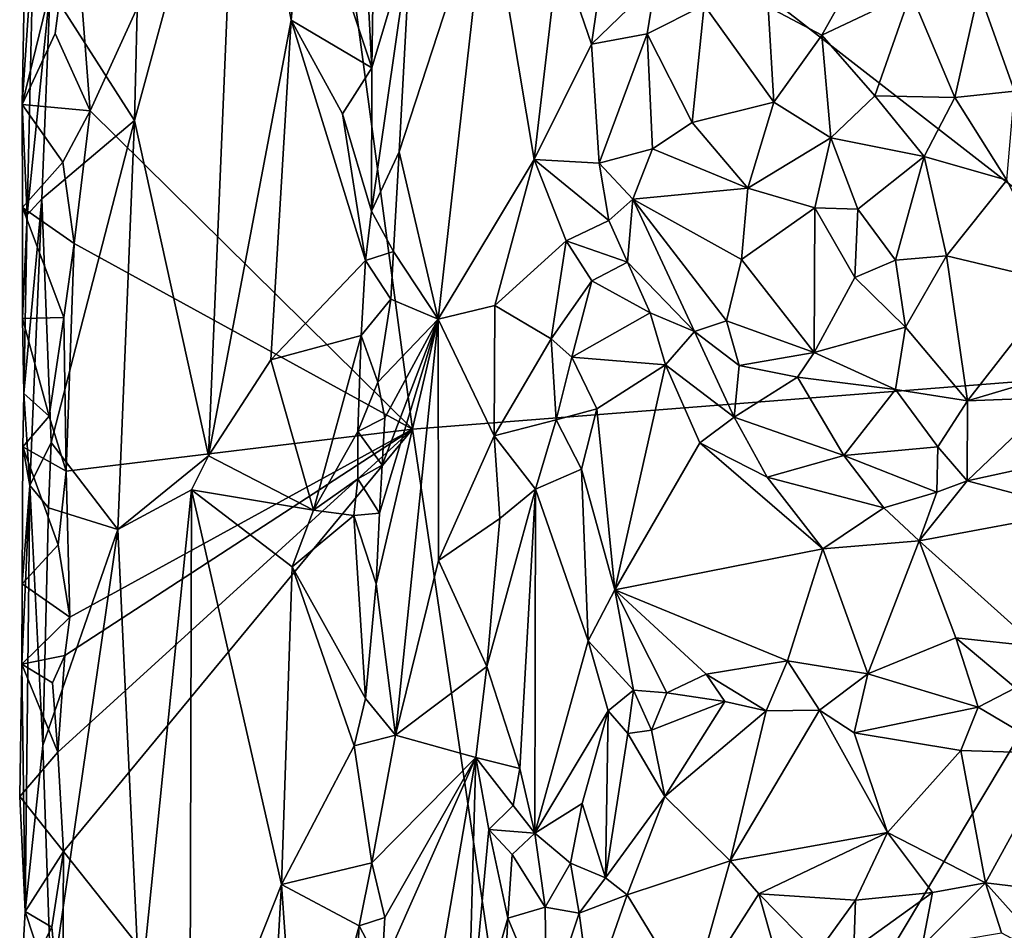
# Model space of a CAD drawing. Units: metres. Extents: x 26.8 to 27.8, y -11.9 to 12.7.
# Drawn here: x 26.8 to 27.4, y -3 to -2.5 of the extents above; entities that cross this region are included whole.
import ezdxf

# ---------------------------------------------------------------- set-up
doc = ezdxf.new("R2010")
doc.units = ezdxf.units.M

msp = doc.modelspace()

# ---------------------------------------------------------------- linework, layer by layer
at = {"layer": '1'}
for points in [[(27.50859, -2.64917, -1.51173), (27.06865, -1.65347, -1.47689), (27.65018, -1.32186, -1.52263)], [(26.99305, -2.24841, -1.47278), (27.06865, -1.65347, -1.47689), (27.50859, -2.64917, -1.51173)], [(26.86483, -2.38979, -1.46588), (26.99305, -2.24841, -1.47278), (26.87393, -2.50952, -1.46565)], [(26.87393, -2.50952, -1.46565), (26.99305, -2.24841, -1.47278), (27.05164, -2.68494, -1.47753)], [(27.05164, -2.68494, -1.47753), (26.99305, -2.24841, -1.47278), (27.50859, -2.64917, -1.51173)], [(26.89838, -2.51483, -1.3714), (26.93922, -2.69976, -1.34626), (26.95579, -2.30358, -1.33243)], [(26.90245, -2.34844, -1.36904), (26.89838, -2.51483, -1.3714), (26.95579, -2.30358, -1.33243)], [(26.95579, -2.30358, -1.33243), (26.93922, -2.69976, -1.34626), (26.98478, -2.45935, -1.30212)], [(26.95579, -2.30358, -1.33243), (26.98478, -2.45935, -1.30212), (26.99251, -2.37505, -1.29316)], [(27.02329, -2.3749, -1.24701), (27.02926, -2.4858, -1.23936), (27.03165, -2.33162, -1.23976)], [(27.03165, -2.33162, -1.23976), (27.02926, -2.4858, -1.23936), (27.05079, -2.41374, -1.23442)], [(26.90245, -2.34844, -1.36904), (26.85197, -2.44198, -1.38611), (26.89838, -2.51483, -1.3714)], [(26.83651, -2.50599, -1.41463), (26.83901, -2.36606, -1.40631), (26.86483, -2.38979, -1.46588)], [(26.83901, -2.36606, -1.40631), (26.83651, -2.50599, -1.41463), (26.84273, -2.41286, -1.3949)], [(26.99251, -2.37505, -1.29316), (26.98478, -2.45935, -1.30212), (27.02926, -2.4858, -1.23936)], [(26.99251, -2.37505, -1.29316), (27.02926, -2.4858, -1.23936), (27.02329, -2.3749, -1.24701)], [(27.05079, -2.41374, -1.23442), (27.04433, -2.532, -1.23517), (27.09294, -2.38282, -1.23697)], [(27.04433, -2.532, -1.23517), (27.06575, -2.62431, -1.23624), (27.09294, -2.38282, -1.23697)], [(27.06575, -2.62431, -1.23624), (27.11881, -2.53626, -1.23036), (27.09294, -2.38282, -1.23697)], [(27.09294, -2.38282, -1.23697), (27.11881, -2.53626, -1.23036), (27.13242, -2.42008, -1.22006)], [(26.85471, -2.46671, -1.46499), (26.83651, -2.50599, -1.41463), (26.86483, -2.38979, -1.46588)], [(26.85471, -2.46671, -1.46499), (26.86483, -2.38979, -1.46588), (26.87393, -2.50952, -1.46565)], [(26.83651, -2.50599, -1.41463), (26.83929, -2.56679, -1.40222), (26.84273, -2.41286, -1.3949)], [(26.84273, -2.41286, -1.3949), (26.83929, -2.56679, -1.40222), (26.85197, -2.44198, -1.38611)], [(27.02899, -2.56486, -1.24044), (27.04433, -2.532, -1.23517), (27.05079, -2.41374, -1.23442)], [(27.02926, -2.4858, -1.23936), (27.02899, -2.56486, -1.24044), (27.05079, -2.41374, -1.23442)], [(27.13242, -2.42008, -1.22006), (27.11881, -2.53626, -1.23036), (27.15046, -2.47276, -1.20927)], [(27.13242, -2.42008, -1.22006), (27.15046, -2.47276, -1.20927), (27.15676, -2.42846, -1.20744)], [(27.15676, -2.42846, -1.20744), (27.15046, -2.47276, -1.20927), (27.18571, -2.43853, -1.17468)], [(27.29996, -2.42721, -1.12619), (27.2477, -2.4521, -1.13802), (27.27739, -2.46766, -1.12684)], [(27.29996, -2.42721, -1.12619), (27.27739, -2.46766, -1.12684), (27.32654, -2.44441, -1.12058)], [(26.83929, -2.56679, -1.40222), (26.84733, -2.55801, -1.38983), (26.85197, -2.44198, -1.38611)], [(26.85197, -2.44198, -1.38611), (26.84733, -2.55801, -1.38983), (26.89838, -2.51483, -1.3714)], [(27.15046, -2.47276, -1.20927), (27.18107, -2.46698, -1.17634), (27.18571, -2.43853, -1.17468)], [(27.18571, -2.43853, -1.17468), (27.18107, -2.46698, -1.17634), (27.21248, -2.45114, -1.15569)], [(27.27739, -2.46766, -1.12684), (27.3066, -2.50125, -1.12042), (27.32654, -2.44441, -1.12058)], [(27.32654, -2.44441, -1.12058), (27.3066, -2.50125, -1.12042), (27.35067, -2.50214, -1.11986)], [(27.32654, -2.44441, -1.12058), (27.35067, -2.50214, -1.11986), (27.36398, -2.44327, -1.12271)], [(27.36398, -2.44327, -1.12271), (27.35067, -2.50214, -1.11986), (27.38362, -2.49867, -1.12579)], [(27.36398, -2.44327, -1.12271), (27.38362, -2.49867, -1.12579), (27.39937, -2.45203, -1.1294)], [(27.18107, -2.46698, -1.17634), (27.20592, -2.51591, -1.16237), (27.21248, -2.45114, -1.15569)], [(27.21248, -2.45114, -1.15569), (27.20592, -2.51591, -1.16237), (27.25093, -2.5047, -1.13617)], [(27.2477, -2.4521, -1.13802), (27.21248, -2.45114, -1.15569), (27.25093, -2.5047, -1.13617)], [(27.2477, -2.4521, -1.13802), (27.25093, -2.5047, -1.13617), (27.27739, -2.46766, -1.12684)], [(26.93922, -2.69976, -1.34626), (26.97362, -2.64686, -1.31493), (26.98478, -2.45935, -1.30212)], [(26.98478, -2.45935, -1.30212), (26.97362, -2.64686, -1.31493), (27.02585, -2.59202, -1.24403)], [(26.98478, -2.45935, -1.30212), (27.01311, -2.51117, -1.262), (27.02926, -2.4858, -1.23936)], [(26.98478, -2.45935, -1.30212), (27.02585, -2.59202, -1.24403), (27.01311, -2.51117, -1.262)], [(26.83651, -2.50599, -1.41463), (26.85471, -2.46671, -1.46499), (26.87393, -2.50952, -1.46565)], [(27.15046, -2.47276, -1.20927), (27.15469, -2.53831, -1.21153), (27.18107, -2.46698, -1.17634)], [(27.18107, -2.46698, -1.17634), (27.15469, -2.53831, -1.21153), (27.18402, -2.53034, -1.18229)], [(27.18107, -2.46698, -1.17634), (27.18402, -2.53034, -1.18229), (27.20592, -2.51591, -1.16237)], [(27.27739, -2.46766, -1.12684), (27.25093, -2.5047, -1.13617), (27.28234, -2.52435, -1.12967)], [(27.27739, -2.46766, -1.12684), (27.28234, -2.52435, -1.12967), (27.3066, -2.50125, -1.12042)], [(27.11881, -2.53626, -1.23036), (27.15469, -2.53831, -1.21153), (27.15046, -2.47276, -1.20927)], [(27.02926, -2.4858, -1.23936), (27.01311, -2.51117, -1.262), (27.02899, -2.56486, -1.24044)], [(27.3066, -2.50125, -1.12042), (27.28234, -2.52435, -1.12967), (27.33381, -2.53471, -1.12753)], [(27.3066, -2.50125, -1.12042), (27.33381, -2.53471, -1.12753), (27.35067, -2.50214, -1.11986)], [(27.33381, -2.53471, -1.12753), (27.37945, -2.54768, -1.1372), (27.35067, -2.50214, -1.11986)], [(27.38362, -2.49867, -1.12579), (27.35067, -2.50214, -1.11986), (27.37945, -2.54768, -1.1372)], [(26.83651, -2.50599, -1.41463), (26.8366, -2.5628, -1.4184), (26.83929, -2.56679, -1.40222)], [(26.8366, -2.5628, -1.4184), (26.83651, -2.50599, -1.41463), (26.85886, -2.53776, -1.46657)], [(26.85886, -2.53776, -1.46657), (26.83651, -2.50599, -1.41463), (26.87393, -2.50952, -1.46565)], [(27.25093, -2.5047, -1.13617), (27.20592, -2.51591, -1.16237), (27.23653, -2.55213, -1.15597)], [(27.25093, -2.5047, -1.13617), (27.23653, -2.55213, -1.15597), (27.28234, -2.52435, -1.12967)], [(26.86518, -2.58266, -1.46525), (26.85886, -2.53776, -1.46657), (26.87393, -2.50952, -1.46565)], [(26.86518, -2.58266, -1.46525), (26.87393, -2.50952, -1.46565), (27.05164, -2.68494, -1.47753)], [(27.01311, -2.51117, -1.262), (27.02585, -2.59202, -1.24403), (27.02899, -2.56486, -1.24044)], [(26.84733, -2.55801, -1.38983), (26.85245, -2.69244, -1.38622), (26.89838, -2.51483, -1.3714)], [(26.89838, -2.51483, -1.3714), (26.85245, -2.69244, -1.38622), (26.88912, -2.74034, -1.37334)], [(26.89838, -2.51483, -1.3714), (26.88912, -2.74034, -1.37334), (26.93922, -2.69976, -1.34626)], [(27.18402, -2.53034, -1.18229), (27.23653, -2.55213, -1.15597), (27.20592, -2.51591, -1.16237)], [(27.23653, -2.55213, -1.15597), (27.27359, -2.56293, -1.1456), (27.28234, -2.52435, -1.12967)], [(27.27359, -2.56293, -1.1456), (27.29714, -2.56376, -1.14135), (27.28234, -2.52435, -1.12967)], [(27.28234, -2.52435, -1.12967), (27.29714, -2.56376, -1.14135), (27.33381, -2.53471, -1.12753)], [(27.02899, -2.56486, -1.24044), (27.04129, -2.58698, -1.2363), (27.04433, -2.532, -1.23517)], [(27.04129, -2.58698, -1.2363), (27.06575, -2.62431, -1.23624), (27.04433, -2.532, -1.23517)], [(27.15469, -2.53831, -1.21153), (27.17316, -2.55825, -1.20039), (27.18402, -2.53034, -1.18229)], [(27.18402, -2.53034, -1.18229), (27.17316, -2.55825, -1.20039), (27.23653, -2.55213, -1.15597)], [(27.29714, -2.56376, -1.14135), (27.31804, -2.59185, -1.14964), (27.33381, -2.53471, -1.12753)], [(27.33381, -2.53471, -1.12753), (27.31804, -2.59185, -1.14964), (27.34613, -2.58941, -1.14808)], [(27.33381, -2.53471, -1.12753), (27.34613, -2.58941, -1.14808), (27.37945, -2.54768, -1.1372)], [(26.8366, -2.5628, -1.4184), (26.85886, -2.53776, -1.46657), (26.86518, -2.58266, -1.46525)], [(27.11881, -2.53626, -1.23036), (27.06575, -2.62431, -1.23624), (27.09711, -2.61682, -1.23604)], [(27.11881, -2.53626, -1.23036), (27.09711, -2.61682, -1.23604), (27.1364, -2.58119, -1.21986)], [(27.11881, -2.53626, -1.23036), (27.1364, -2.58119, -1.21986), (27.15985, -2.56988, -1.21056)], [(27.11881, -2.53626, -1.23036), (27.15985, -2.56988, -1.21056), (27.15469, -2.53831, -1.21153)], [(27.15469, -2.53831, -1.21153), (27.15985, -2.56988, -1.21056), (27.17316, -2.55825, -1.20039)], [(27.37945, -2.54768, -1.1372), (27.34613, -2.58941, -1.14808), (27.40835, -2.60435, -1.16824)], [(27.23653, -2.55213, -1.15597), (27.17316, -2.55825, -1.20039), (27.23315, -2.59151, -1.17926)], [(27.23653, -2.55213, -1.15597), (27.23315, -2.59151, -1.17926), (27.27359, -2.56293, -1.1456)], [(26.83929, -2.56679, -1.40222), (26.83729, -2.66544, -1.40758), (26.84733, -2.55801, -1.38983)], [(26.83729, -2.66544, -1.40758), (26.8406, -2.71612, -1.39786), (26.84733, -2.55801, -1.38983)], [(26.84733, -2.55801, -1.38983), (26.8406, -2.71612, -1.39786), (26.85245, -2.69244, -1.38622)], [(27.15985, -2.56988, -1.21056), (27.17022, -2.59288, -1.21234), (27.17316, -2.55825, -1.20039)], [(27.17316, -2.55825, -1.20039), (27.17022, -2.59288, -1.21234), (27.20708, -2.63121, -1.2175)], [(27.17316, -2.55825, -1.20039), (27.20708, -2.63121, -1.2175), (27.22485, -2.62523, -1.20472)], [(27.17316, -2.55825, -1.20039), (27.22485, -2.62523, -1.20472), (27.23315, -2.59151, -1.17926)], [(26.8366, -2.5628, -1.4184), (26.83659, -2.62398, -1.42316), (26.83929, -2.56679, -1.40222)], [(26.83659, -2.62398, -1.42316), (26.8366, -2.5628, -1.4184), (26.85941, -2.62336, -1.46529)], [(26.83659, -2.62398, -1.42316), (26.83729, -2.66544, -1.40758), (26.83929, -2.56679, -1.40222)], [(26.85941, -2.62336, -1.46529), (26.8366, -2.5628, -1.4184), (26.86518, -2.58266, -1.46525)], [(27.02899, -2.56486, -1.24044), (27.02585, -2.59202, -1.24403), (27.04129, -2.58698, -1.2363)], [(27.27359, -2.56293, -1.1456), (27.23315, -2.59151, -1.17926), (27.27322, -2.64273, -1.19325)], [(27.27359, -2.56293, -1.1456), (27.27322, -2.64273, -1.19325), (27.29548, -2.60138, -1.16453)], [(27.27359, -2.56293, -1.1456), (27.29548, -2.60138, -1.16453), (27.29714, -2.56376, -1.14135)], [(27.29714, -2.56376, -1.14135), (27.29548, -2.60138, -1.16453), (27.31804, -2.59185, -1.14964)], [(27.15985, -2.56988, -1.21056), (27.1364, -2.58119, -1.21986), (27.17022, -2.59288, -1.21234)], [(26.86071, -2.70813, -1.46526), (26.85941, -2.62336, -1.46529), (26.86518, -2.58266, -1.46525)], [(26.86071, -2.70813, -1.46526), (26.86518, -2.58266, -1.46525), (27.05164, -2.68494, -1.47753)], [(27.1364, -2.58119, -1.21986), (27.09711, -2.61682, -1.23604), (27.12805, -2.63517, -1.21712)], [(27.1364, -2.58119, -1.21986), (27.12805, -2.63517, -1.21712), (27.15062, -2.60314, -1.21558)], [(27.1364, -2.58119, -1.21986), (27.15062, -2.60314, -1.21558), (27.17022, -2.59288, -1.21234)], [(27.02585, -2.59202, -1.24403), (27.03978, -2.61331, -1.23693), (27.04129, -2.58698, -1.2363)], [(27.04129, -2.58698, -1.2363), (27.03978, -2.61331, -1.23693), (27.06575, -2.62431, -1.23624)], [(27.31804, -2.59185, -1.14964), (27.32352, -2.62879, -1.17773), (27.34613, -2.58941, -1.14808)], [(27.32352, -2.62879, -1.17773), (27.35774, -2.66949, -1.19863), (27.34613, -2.58941, -1.14808)], [(27.34613, -2.58941, -1.14808), (27.35774, -2.66949, -1.19863), (27.40835, -2.60435, -1.16824)], [(26.97362, -2.64686, -1.31493), (27.0234, -2.63332, -1.24638), (27.02585, -2.59202, -1.24403)], [(27.02585, -2.59202, -1.24403), (27.0234, -2.63332, -1.24638), (27.03978, -2.61331, -1.23693)], [(27.17022, -2.59288, -1.21234), (27.15062, -2.60314, -1.21558), (27.18273, -2.6208, -1.21843)], [(27.17022, -2.59288, -1.21234), (27.18273, -2.6208, -1.21843), (27.20708, -2.63121, -1.2175)], [(27.23315, -2.59151, -1.17926), (27.22485, -2.62523, -1.20472), (27.27322, -2.64273, -1.19325)], [(27.31804, -2.59185, -1.14964), (27.29548, -2.60138, -1.16453), (27.32352, -2.62879, -1.17773)], [(27.12805, -2.63517, -1.21712), (27.13945, -2.6454, -1.21337), (27.15062, -2.60314, -1.21558)], [(27.15062, -2.60314, -1.21558), (27.13945, -2.6454, -1.21337), (27.18273, -2.6208, -1.21843)], [(27.29548, -2.60138, -1.16453), (27.27322, -2.64273, -1.19325), (27.32352, -2.62879, -1.17773)], [(27.40835, -2.60435, -1.16824), (27.35774, -2.66949, -1.19863), (27.41395, -2.65258, -1.20378)], [(27.0234, -2.63332, -1.24638), (27.03264, -2.65916, -1.23904), (27.03978, -2.61331, -1.23693)], [(27.03978, -2.61331, -1.23693), (27.03264, -2.65916, -1.23904), (27.06575, -2.62431, -1.23624)], [(27.06575, -2.62431, -1.23624), (27.09668, -2.68875, -1.23463), (27.09711, -2.61682, -1.23604)], [(27.09711, -2.61682, -1.23604), (27.09668, -2.68875, -1.23463), (27.12805, -2.63517, -1.21712)], [(27.13945, -2.6454, -1.21337), (27.19126, -2.64953, -1.21884), (27.18273, -2.6208, -1.21843)], [(27.18273, -2.6208, -1.21843), (27.19126, -2.64953, -1.21884), (27.20708, -2.63121, -1.2175)], [(26.85143, -2.6779, -1.4637), (26.83659, -2.62398, -1.42316), (26.85941, -2.62336, -1.46529)], [(26.85143, -2.6779, -1.4637), (26.83729, -2.66544, -1.40758), (26.83659, -2.62398, -1.42316)], [(26.85143, -2.6779, -1.4637), (26.85941, -2.62336, -1.46529), (26.86071, -2.70813, -1.46526)], [(27.03355, -2.73127, -1.23892), (27.03165, -2.77029, -1.23955), (27.06575, -2.62431, -1.23624)], [(27.03165, -2.77029, -1.23955), (27.04227, -2.85385, -1.23777), (27.06575, -2.62431, -1.23624)], [(27.03264, -2.65916, -1.23904), (27.03637, -2.67877, -1.23817), (27.06575, -2.62431, -1.23624)], [(27.03503, -2.70493, -1.23851), (27.03355, -2.73127, -1.23892), (27.06575, -2.62431, -1.23624)], [(27.03637, -2.67877, -1.23817), (27.03503, -2.70493, -1.23851), (27.06575, -2.62431, -1.23624)], [(27.06575, -2.62431, -1.23624), (27.04227, -2.85385, -1.23777), (27.06599, -2.75743, -1.23724)], [(27.06575, -2.62431, -1.23624), (27.06599, -2.75743, -1.23724), (27.09668, -2.68875, -1.23463)], [(27.22485, -2.62523, -1.20472), (27.20708, -2.63121, -1.2175), (27.23178, -2.64995, -1.20997)], [(27.22485, -2.62523, -1.20472), (27.23178, -2.64995, -1.20997), (27.27322, -2.64273, -1.19325)], [(27.19126, -2.64953, -1.21884), (27.22905, -2.67842, -1.21126), (27.20708, -2.63121, -1.2175)], [(27.22905, -2.67842, -1.21126), (27.23178, -2.64995, -1.20997), (27.20708, -2.63121, -1.2175)], [(27.27322, -2.64273, -1.19325), (27.31794, -2.66316, -1.19348), (27.32352, -2.62879, -1.17773)], [(27.32352, -2.62879, -1.17773), (27.31794, -2.66316, -1.19348), (27.35774, -2.66949, -1.19863)], [(26.97362, -2.64686, -1.31493), (26.99714, -2.72977, -1.28671), (27.0234, -2.63332, -1.24638)], [(26.99714, -2.72977, -1.28671), (27.02154, -2.68624, -1.2475), (27.0234, -2.63332, -1.24638)], [(27.0234, -2.63332, -1.24638), (27.02154, -2.68624, -1.2475), (27.03264, -2.65916, -1.23904)], [(27.09668, -2.68875, -1.23463), (27.1309, -2.6799, -1.21119), (27.12805, -2.63517, -1.21712)], [(27.1309, -2.6799, -1.21119), (27.13945, -2.6454, -1.21337), (27.12805, -2.63517, -1.21712)], [(27.23178, -2.64995, -1.20997), (27.26388, -2.65633, -1.20081), (27.27322, -2.64273, -1.19325)], [(27.26388, -2.65633, -1.20081), (27.31794, -2.66316, -1.19348), (27.27322, -2.64273, -1.19325)], [(26.93922, -2.69976, -1.34626), (26.99714, -2.72977, -1.28671), (26.97362, -2.64686, -1.31493)], [(27.13815, -3.26943, -1.48506), (27.05164, -2.68494, -1.47753), (27.50859, -2.64917, -1.51173)], [(27.13945, -2.6454, -1.21337), (27.1309, -2.6799, -1.21119), (27.15326, -2.67389, -1.20843)], [(27.13815, -3.26943, -1.48506), (27.50859, -2.64917, -1.51173), (27.75133, -3.13486, -1.5321)], [(27.15326, -2.67389, -1.20843), (27.19126, -2.64953, -1.21884), (27.13945, -2.6454, -1.21337)], [(27.15326, -2.67389, -1.20843), (27.16324, -2.7736, -1.18249), (27.19126, -2.64953, -1.21884)], [(27.19126, -2.64953, -1.21884), (27.16324, -2.7736, -1.18249), (27.21019, -2.69257, -1.2111)], [(27.19126, -2.64953, -1.21884), (27.21019, -2.69257, -1.2111), (27.22905, -2.67842, -1.21126)], [(27.23178, -2.64995, -1.20997), (27.22905, -2.67842, -1.21126), (27.26388, -2.65633, -1.20081)], [(27.35774, -2.66949, -1.19863), (27.40559, -2.66754, -1.21564), (27.41395, -2.65258, -1.20378)], [(27.03264, -2.65916, -1.23904), (27.02154, -2.68624, -1.2475), (27.03637, -2.67877, -1.23817)], [(27.22905, -2.67842, -1.21126), (27.28944, -2.69955, -1.20703), (27.26388, -2.65633, -1.20081)], [(27.26388, -2.65633, -1.20081), (27.28944, -2.69955, -1.20703), (27.31794, -2.66316, -1.19348)], [(26.8369, -2.6948, -1.40912), (26.83729, -2.66544, -1.40758), (26.85143, -2.6779, -1.4637)], [(26.83729, -2.66544, -1.40758), (26.8369, -2.6948, -1.40912), (26.8406, -2.71612, -1.39786)], [(27.31794, -2.66316, -1.19348), (27.28944, -2.69955, -1.20703), (27.34141, -2.69485, -1.20213)], [(27.31794, -2.66316, -1.19348), (27.34141, -2.69485, -1.20213), (27.35774, -2.66949, -1.19863)], [(27.35774, -2.66949, -1.19863), (27.34141, -2.69485, -1.20213), (27.35744, -2.71352, -1.21528)], [(27.35774, -2.66949, -1.19863), (27.35744, -2.71352, -1.21528), (27.40559, -2.66754, -1.21564)], [(27.40559, -2.66754, -1.21564), (27.35744, -2.71352, -1.21528), (27.42662, -2.69838, -1.228)], [(27.1309, -2.6799, -1.21119), (27.14481, -2.70711, -1.20048), (27.15326, -2.67389, -1.20843)], [(27.15326, -2.67389, -1.20843), (27.14481, -2.70711, -1.20048), (27.16324, -2.7736, -1.18249)], [(26.8369, -2.6948, -1.40912), (26.85143, -2.6779, -1.4637), (26.86071, -2.70813, -1.46526)], [(27.02154, -2.68624, -1.2475), (27.03503, -2.70493, -1.23851), (27.03637, -2.67877, -1.23817)], [(27.09668, -2.68875, -1.23463), (27.11948, -2.71807, -1.21859), (27.1309, -2.6799, -1.21119)], [(27.1309, -2.6799, -1.21119), (27.11948, -2.71807, -1.21859), (27.14481, -2.70711, -1.20048)], [(27.22905, -2.67842, -1.21126), (27.21019, -2.69257, -1.2111), (27.24728, -2.71145, -1.21132)], [(27.22905, -2.67842, -1.21126), (27.24728, -2.71145, -1.21132), (27.28944, -2.69955, -1.20703)], [(26.85619, -2.86327, -1.46528), (26.85992, -2.8099, -1.46539), (27.05164, -2.68494, -1.47753)], [(26.85929, -2.91794, -1.46642), (26.85619, -2.86327, -1.46528), (27.05164, -2.68494, -1.47753)], [(26.85929, -2.91794, -1.46642), (27.05164, -2.68494, -1.47753), (27.13815, -3.26943, -1.48506)], [(26.85992, -2.8099, -1.46539), (26.86271, -2.78869, -1.46571), (27.05164, -2.68494, -1.47753)], [(26.86271, -2.78869, -1.46571), (26.86071, -2.70813, -1.46526), (27.05164, -2.68494, -1.47753)], [(26.99714, -2.72977, -1.28671), (27.02145, -2.71251, -1.24743), (27.02154, -2.68624, -1.2475)], [(27.02154, -2.68624, -1.2475), (27.02145, -2.71251, -1.24743), (27.03503, -2.70493, -1.23851)], [(26.85245, -2.69244, -1.38622), (26.8406, -2.71612, -1.39786), (26.85096, -2.7284, -1.38707)], [(26.85245, -2.69244, -1.38622), (26.85096, -2.7284, -1.38707), (26.88912, -2.74034, -1.37334)], [(27.09668, -2.68875, -1.23463), (27.06599, -2.75743, -1.23724), (27.09988, -2.73431, -1.23241)], [(27.09668, -2.68875, -1.23463), (27.09988, -2.73431, -1.23241), (27.11948, -2.71807, -1.21859)], [(27.21019, -2.69257, -1.2111), (27.16324, -2.7736, -1.18249), (27.27793, -2.75097, -1.20899)], [(27.21019, -2.69257, -1.2111), (27.27793, -2.75097, -1.20899), (27.24728, -2.71145, -1.21132)], [(26.8369, -2.6948, -1.40912), (26.83649, -2.77028, -1.41452), (26.8406, -2.71612, -1.39786)], [(26.83649, -2.77028, -1.41452), (26.8369, -2.6948, -1.40912), (26.85623, -2.7488, -1.46637)], [(26.85623, -2.7488, -1.46637), (26.8369, -2.6948, -1.40912), (26.86071, -2.70813, -1.46526)], [(27.28944, -2.69955, -1.20703), (27.34073, -2.71986, -1.21541), (27.34141, -2.69485, -1.20213)], [(27.34141, -2.69485, -1.20213), (27.34073, -2.71986, -1.21541), (27.35744, -2.71352, -1.21528)], [(26.88912, -2.74034, -1.37334), (26.92982, -2.71848, -1.35305), (26.93922, -2.69976, -1.34626)], [(26.93922, -2.69976, -1.34626), (26.92982, -2.71848, -1.35305), (26.99714, -2.72977, -1.28671)], [(27.28944, -2.69955, -1.20703), (27.24728, -2.71145, -1.21132), (27.31151, -2.72838, -1.21507)], [(27.28944, -2.69955, -1.20703), (27.31151, -2.72838, -1.21507), (27.34073, -2.71986, -1.21541)], [(27.35744, -2.71352, -1.21528), (27.41973, -2.73012, -1.222), (27.42662, -2.69838, -1.228)], [(26.85623, -2.7488, -1.46637), (26.86071, -2.70813, -1.46526), (26.86271, -2.78869, -1.46571)], [(27.02145, -2.71251, -1.24743), (27.03355, -2.73127, -1.23892), (27.03503, -2.70493, -1.23851)], [(27.11948, -2.71807, -1.21859), (27.14849, -2.80173, -1.18627), (27.14481, -2.70711, -1.20048)], [(27.14481, -2.70711, -1.20048), (27.14849, -2.80173, -1.18627), (27.16324, -2.7736, -1.18249)], [(26.99714, -2.72977, -1.28671), (27.01942, -2.73261, -1.25059), (27.02145, -2.71251, -1.24743)], [(27.02145, -2.71251, -1.24743), (27.01942, -2.73261, -1.25059), (27.03355, -2.73127, -1.23892)], [(27.24728, -2.71145, -1.21132), (27.27793, -2.75097, -1.20899), (27.31151, -2.72838, -1.21507)], [(27.34073, -2.71986, -1.21541), (27.33101, -2.74659, -1.21416), (27.35744, -2.71352, -1.21528)], [(27.35744, -2.71352, -1.21528), (27.33101, -2.74659, -1.21416), (27.41973, -2.73012, -1.222)], [(26.83623, -2.81456, -1.4179), (26.83807, -2.95099, -1.39914), (26.8406, -2.71612, -1.39786)], [(26.83649, -2.77028, -1.41452), (26.83623, -2.81456, -1.4179), (26.8406, -2.71612, -1.39786)], [(26.8406, -2.71612, -1.39786), (26.83807, -2.95099, -1.39914), (26.84791, -2.85953, -1.38845)], [(26.8406, -2.71612, -1.39786), (26.84791, -2.85953, -1.38845), (26.85096, -2.7284, -1.38707)], [(26.88912, -2.74034, -1.37334), (26.90139, -3.00012, -1.37095), (26.92982, -2.71848, -1.35305)], [(26.90139, -3.00012, -1.37095), (26.92884, -3.06356, -1.35293), (26.92982, -2.71848, -1.35305)], [(26.92982, -2.71848, -1.35305), (26.92884, -3.06356, -1.35293), (26.97952, -2.93626, -1.30833)], [(26.92982, -2.71848, -1.35305), (26.97952, -2.93626, -1.30833), (26.98534, -2.76094, -1.30257)], [(26.92982, -2.71848, -1.35305), (26.98534, -2.76094, -1.30257), (26.99714, -2.72977, -1.28671)], [(27.09262, -2.81595, -1.23863), (27.11091, -2.87223, -1.22837), (27.11948, -2.71807, -1.21859)], [(27.09988, -2.73431, -1.23241), (27.09262, -2.81595, -1.23863), (27.11948, -2.71807, -1.21859)], [(27.11948, -2.71807, -1.21859), (27.11091, -2.87223, -1.22837), (27.11906, -2.90784, -1.21656)], [(27.11948, -2.71807, -1.21859), (27.11906, -2.90784, -1.21656), (27.14849, -2.80173, -1.18627)], [(27.34073, -2.71986, -1.21541), (27.31151, -2.72838, -1.21507), (27.33101, -2.74659, -1.21416)], [(26.85096, -2.7284, -1.38707), (26.84791, -2.85953, -1.38845), (26.88912, -2.74034, -1.37334)], [(26.99714, -2.72977, -1.28671), (26.98534, -2.76094, -1.30257), (27.01942, -2.73261, -1.25059)], [(27.31151, -2.72838, -1.21507), (27.27793, -2.75097, -1.20899), (27.33101, -2.74659, -1.21416)], [(27.41973, -2.73012, -1.222), (27.33101, -2.74659, -1.21416), (27.396, -2.80485, -1.19804)], [(27.01942, -2.73261, -1.25059), (26.98534, -2.76094, -1.30257), (27.02572, -2.83366, -1.24296)], [(27.01942, -2.73261, -1.25059), (27.03165, -2.77029, -1.23955), (27.03355, -2.73127, -1.23892)], [(27.01942, -2.73261, -1.25059), (27.02572, -2.83366, -1.24296), (27.03165, -2.77029, -1.23955)], [(27.06599, -2.75743, -1.23724), (27.09262, -2.81595, -1.23863), (27.09988, -2.73431, -1.23241)], [(26.85245, -2.99472, -1.38776), (26.88912, -2.74034, -1.37334), (26.84791, -2.85953, -1.38845)], [(26.85245, -2.99472, -1.38776), (26.90139, -3.00012, -1.37095), (26.88912, -2.74034, -1.37334)], [(27.27793, -2.75097, -1.20899), (27.30267, -2.82001, -1.18865), (27.33101, -2.74659, -1.21416)], [(27.33101, -2.74659, -1.21416), (27.30267, -2.82001, -1.18865), (27.35134, -2.80011, -1.19897)], [(27.33101, -2.74659, -1.21416), (27.35134, -2.80011, -1.19897), (27.396, -2.80485, -1.19804)], [(26.83649, -2.77028, -1.41452), (26.85623, -2.7488, -1.46637), (26.86271, -2.78869, -1.46571)], [(27.16324, -2.7736, -1.18249), (27.25847, -2.8128, -1.18376), (27.27793, -2.75097, -1.20899)], [(27.27793, -2.75097, -1.20899), (27.25847, -2.8128, -1.18376), (27.30267, -2.82001, -1.18865)], [(27.04227, -2.85385, -1.23777), (27.09262, -2.81595, -1.23863), (27.06599, -2.75743, -1.23724)], [(26.98534, -2.76094, -1.30257), (26.97952, -2.93626, -1.30833), (27.01948, -2.85977, -1.25179)], [(26.98534, -2.76094, -1.30257), (27.01948, -2.85977, -1.25179), (27.02572, -2.83366, -1.24296)], [(26.83623, -2.81456, -1.4179), (26.83649, -2.77028, -1.41452), (26.86271, -2.78869, -1.46571)], [(27.03165, -2.77029, -1.23955), (27.02572, -2.83366, -1.24296), (27.04227, -2.85385, -1.23777)], [(27.14849, -2.80173, -1.18627), (27.17357, -2.829, -1.16833), (27.16324, -2.7736, -1.18249)], [(27.16324, -2.7736, -1.18249), (27.17357, -2.829, -1.16833), (27.192, -2.83043, -1.16416)], [(27.16324, -2.7736, -1.18249), (27.192, -2.83043, -1.16416), (27.21352, -2.82022, -1.16923)], [(27.16324, -2.7736, -1.18249), (27.21352, -2.82022, -1.16923), (27.25847, -2.8128, -1.18376)], [(26.85992, -2.8099, -1.46539), (26.83623, -2.81456, -1.4179), (26.86271, -2.78869, -1.46571)], [(27.35134, -2.80011, -1.19897), (27.30267, -2.82001, -1.18865), (27.36366, -2.83834, -1.19197)], [(27.35134, -2.80011, -1.19897), (27.36366, -2.83834, -1.19197), (27.38408, -2.82777, -1.19321)], [(27.35134, -2.80011, -1.19897), (27.38408, -2.82777, -1.19321), (27.396, -2.80485, -1.19804)], [(27.14849, -2.80173, -1.18627), (27.11906, -2.90784, -1.21656), (27.15959, -2.84044, -1.17589)], [(27.14849, -2.80173, -1.18627), (27.15959, -2.84044, -1.17589), (27.17357, -2.829, -1.16833)], [(26.85322, -2.82491, -1.46391), (26.83623, -2.81456, -1.4179), (26.85992, -2.8099, -1.46539)], [(26.85322, -2.82491, -1.46391), (26.85992, -2.8099, -1.46539), (26.85619, -2.86327, -1.46528)], [(26.83623, -2.81456, -1.4179), (26.83509, -2.88769, -1.42156), (26.83807, -2.95099, -1.39914)], [(26.83509, -2.88769, -1.42156), (26.83623, -2.81456, -1.4179), (26.85619, -2.86327, -1.46528)], [(26.83623, -2.81456, -1.4179), (26.85322, -2.82491, -1.46391), (26.85619, -2.86327, -1.46528)], [(27.04227, -2.85385, -1.23777), (27.08657, -2.86621, -1.23863), (27.09262, -2.81595, -1.23863)], [(27.09262, -2.81595, -1.23863), (27.08657, -2.86621, -1.23863), (27.11091, -2.87223, -1.22837)], [(27.21352, -2.82022, -1.16923), (27.24665, -2.84037, -1.17618), (27.25847, -2.8128, -1.18376)], [(27.25847, -2.8128, -1.18376), (27.24665, -2.84037, -1.17618), (27.2761, -2.83999, -1.18076)], [(27.25847, -2.8128, -1.18376), (27.2761, -2.83999, -1.18076), (27.30267, -2.82001, -1.18865)], [(27.21352, -2.82022, -1.16923), (27.192, -2.83043, -1.16416), (27.22397, -2.83533, -1.16821)], [(27.21352, -2.82022, -1.16923), (27.22397, -2.83533, -1.16821), (27.24665, -2.84037, -1.17618)], [(27.2761, -2.83999, -1.18076), (27.29525, -2.85249, -1.1881), (27.30267, -2.82001, -1.18865)], [(27.30267, -2.82001, -1.18865), (27.29525, -2.85249, -1.1881), (27.36366, -2.83834, -1.19197)], [(27.38408, -2.82777, -1.19321), (27.36366, -2.83834, -1.19197), (27.40681, -2.86387, -1.19669)], [(27.02572, -2.83366, -1.24296), (27.01948, -2.85977, -1.25179), (27.04227, -2.85385, -1.23777)], [(27.15959, -2.84044, -1.17589), (27.17035, -2.85297, -1.17288), (27.17357, -2.829, -1.16833)], [(27.17357, -2.829, -1.16833), (27.17035, -2.85297, -1.17288), (27.18352, -2.85108, -1.16937)], [(27.17357, -2.829, -1.16833), (27.18352, -2.85108, -1.16937), (27.192, -2.83043, -1.16416)], [(27.192, -2.83043, -1.16416), (27.18352, -2.85108, -1.16937), (27.22397, -2.83533, -1.16821)], [(27.18352, -2.85108, -1.16937), (27.19084, -2.88762, -1.1843), (27.22397, -2.83533, -1.16821)], [(27.22397, -2.83533, -1.16821), (27.19084, -2.88762, -1.1843), (27.24665, -2.84037, -1.17618)], [(27.29525, -2.85249, -1.1881), (27.35395, -2.86229, -1.19687), (27.36366, -2.83834, -1.19197)], [(27.36366, -2.83834, -1.19197), (27.35395, -2.86229, -1.19687), (27.40681, -2.86387, -1.19669)], [(27.11906, -2.90784, -1.21656), (27.14522, -2.89154, -1.18959), (27.15959, -2.84044, -1.17589)], [(27.15959, -2.84044, -1.17589), (27.14522, -2.89154, -1.18959), (27.15805, -2.9325, -1.19223)], [(27.15959, -2.84044, -1.17589), (27.15805, -2.9325, -1.19223), (27.17035, -2.85297, -1.17288)], [(27.24665, -2.84037, -1.17618), (27.19084, -2.88762, -1.1843), (27.22689, -2.92318, -1.20644)], [(27.24665, -2.84037, -1.17618), (27.22689, -2.92318, -1.20644), (27.2761, -2.83999, -1.18076)], [(27.2761, -2.83999, -1.18076), (27.22689, -2.92318, -1.20644), (27.31359, -2.90754, -1.21061)], [(27.2761, -2.83999, -1.18076), (27.31359, -2.90754, -1.21061), (27.29525, -2.85249, -1.1881)], [(27.01948, -2.85977, -1.25179), (27.02917, -2.92418, -1.24237), (27.04227, -2.85385, -1.23777)], [(27.04227, -2.85385, -1.23777), (27.02917, -2.92418, -1.24237), (27.08657, -2.86621, -1.23863)], [(27.17035, -2.85297, -1.17288), (27.15805, -2.9325, -1.19223), (27.19084, -2.88762, -1.1843)], [(27.18352, -2.85108, -1.16937), (27.17035, -2.85297, -1.17288), (27.19084, -2.88762, -1.1843)], [(27.29525, -2.85249, -1.1881), (27.31359, -2.90754, -1.21061), (27.35395, -2.86229, -1.19687)], [(26.83807, -2.95099, -1.39914), (26.85245, -2.99472, -1.38776), (26.84791, -2.85953, -1.38845)], [(26.97952, -2.93626, -1.30833), (27.02917, -2.92418, -1.24237), (27.01948, -2.85977, -1.25179)], [(26.83509, -2.88769, -1.42156), (26.85619, -2.86327, -1.46528), (26.85929, -2.91794, -1.46642)], [(27.02917, -2.92418, -1.24237), (27.03649, -2.95447, -1.23923), (27.08657, -2.86621, -1.23863)], [(27.03475, -2.98288, -1.23933), (27.03791, -3.15082, -1.23803), (27.08657, -2.86621, -1.23863)], [(27.03649, -2.95447, -1.23923), (27.03475, -2.98288, -1.23933), (27.08657, -2.86621, -1.23863)], [(27.08657, -2.86621, -1.23863), (27.03791, -3.15082, -1.23803), (27.08198, -3.03277, -1.23845)], [(27.08657, -2.86621, -1.23863), (27.08198, -3.03277, -1.23845), (27.0937, -2.90584, -1.23883)], [(27.08657, -2.86621, -1.23863), (27.0937, -2.90584, -1.23883), (27.10723, -2.89255, -1.23184)], [(27.08657, -2.86621, -1.23863), (27.10723, -2.89255, -1.23184), (27.11091, -2.87223, -1.22837)], [(27.35395, -2.86229, -1.19687), (27.31359, -2.90754, -1.21061), (27.36755, -2.93523, -1.22103)], [(27.35395, -2.86229, -1.19687), (27.36755, -2.93523, -1.22103), (27.40681, -2.86387, -1.19669)], [(27.36755, -2.93523, -1.22103), (27.41547, -2.9409, -1.22455), (27.40681, -2.86387, -1.19669)], [(27.11091, -2.87223, -1.22837), (27.10723, -2.89255, -1.23184), (27.11906, -2.90784, -1.21656)], [(26.85929, -2.91794, -1.46642), (26.83807, -2.95099, -1.39914), (26.83509, -2.88769, -1.42156)], [(27.15805, -2.9325, -1.19223), (27.17012, -2.94187, -1.19692), (27.19084, -2.88762, -1.1843)], [(27.17012, -2.94187, -1.19692), (27.22689, -2.92318, -1.20644), (27.19084, -2.88762, -1.1843)], [(27.0937, -2.90584, -1.23883), (27.11906, -2.90784, -1.21656), (27.10723, -2.89255, -1.23184)], [(27.11906, -2.90784, -1.21656), (27.13883, -2.92445, -1.19561), (27.14522, -2.89154, -1.18959)], [(27.13883, -2.92445, -1.19561), (27.15805, -2.9325, -1.19223), (27.14522, -2.89154, -1.18959)], [(27.0937, -2.90584, -1.23883), (27.08198, -3.03277, -1.23845), (27.10426, -2.95474, -1.23296)], [(27.0937, -2.90584, -1.23883), (27.10426, -2.95474, -1.23296), (27.10667, -2.91964, -1.23233)], [(27.0937, -2.90584, -1.23883), (27.10667, -2.91964, -1.23233), (27.11906, -2.90784, -1.21656)], [(27.10667, -2.91964, -1.23233), (27.12477, -2.94862, -1.2104), (27.11906, -2.90784, -1.21656)], [(27.11906, -2.90784, -1.21656), (27.12477, -2.94862, -1.2104), (27.13883, -2.92445, -1.19561)], [(27.22689, -2.92318, -1.20644), (27.24258, -2.9413, -1.21325), (27.31359, -2.90754, -1.21061)], [(27.31359, -2.90754, -1.21061), (27.24258, -2.9413, -1.21325), (27.2959, -2.94484, -1.21586)], [(27.31359, -2.90754, -1.21061), (27.2959, -2.94484, -1.21586), (27.33832, -2.9406, -1.21861)], [(27.31359, -2.90754, -1.21061), (27.33832, -2.9406, -1.21861), (27.36755, -2.93523, -1.22103)], [(26.85286, -2.95979, -1.46501), (26.83807, -2.95099, -1.39914), (26.85929, -2.91794, -1.46642)], [(26.85863, -3.0224, -1.46715), (26.85286, -2.95979, -1.46501), (26.85929, -2.91794, -1.46642)], [(26.85863, -3.0224, -1.46715), (26.85929, -2.91794, -1.46642), (27.13815, -3.26943, -1.48506)], [(27.10667, -2.91964, -1.23233), (27.10426, -2.95474, -1.23296), (27.12477, -2.94862, -1.2104)], [(26.97952, -2.93626, -1.30833), (27.02226, -2.95906, -1.2485), (27.02917, -2.92418, -1.24237)], [(27.02917, -2.92418, -1.24237), (27.02226, -2.95906, -1.2485), (27.03649, -2.95447, -1.23923)], [(27.13883, -2.92445, -1.19561), (27.12477, -2.94862, -1.2104), (27.14352, -2.95206, -1.19944)], [(27.13883, -2.92445, -1.19561), (27.14352, -2.95206, -1.19944), (27.15805, -2.9325, -1.19223)], [(27.17012, -2.94187, -1.19692), (27.20541, -2.99973, -1.22083), (27.22689, -2.92318, -1.20644)], [(27.22689, -2.92318, -1.20644), (27.20541, -2.99973, -1.22083), (27.24258, -2.9413, -1.21325)], [(26.92884, -3.06356, -1.35293), (26.96164, -3.24807, -1.32813), (26.97952, -2.93626, -1.30833)], [(26.97952, -2.93626, -1.30833), (26.96164, -3.24807, -1.32813), (26.98964, -3.07956, -1.2956)], [(26.97952, -2.93626, -1.30833), (26.98964, -3.07956, -1.2956), (27.02226, -2.95906, -1.2485)], [(27.15805, -2.9325, -1.19223), (27.14352, -2.95206, -1.19944), (27.17012, -2.94187, -1.19692)], [(27.33832, -2.9406, -1.21861), (27.33261, -2.97022, -1.21025), (27.36755, -2.93523, -1.22103)], [(27.36755, -2.93523, -1.22103), (27.33261, -2.97022, -1.21025), (27.37653, -2.96279, -1.21708)], [(27.36755, -2.93523, -1.22103), (27.37653, -2.96279, -1.21708), (27.40695, -2.97914, -1.22173)], [(27.36755, -2.93523, -1.22103), (27.40695, -2.97914, -1.22173), (27.41547, -2.9409, -1.22455)], [(27.14352, -2.95206, -1.19944), (27.15006, -2.99935, -1.21045), (27.17012, -2.94187, -1.19692)], [(27.17012, -2.94187, -1.19692), (27.15006, -2.99935, -1.21045), (27.20541, -2.99973, -1.22083)], [(27.24258, -2.9413, -1.21325), (27.20541, -2.99973, -1.22083), (27.25197, -2.97461, -1.21495)], [(27.24258, -2.9413, -1.21325), (27.25197, -2.97461, -1.21495), (27.27474, -2.97406, -1.21104)], [(27.24258, -2.9413, -1.21325), (27.27474, -2.97406, -1.21104), (27.2959, -2.94484, -1.21586)], [(27.2959, -2.94484, -1.21586), (27.29504, -2.97186, -1.20981), (27.33832, -2.9406, -1.21861)], [(27.33832, -2.9406, -1.21861), (27.29504, -2.97186, -1.20981), (27.33261, -2.97022, -1.21025)], [(27.27474, -2.97406, -1.21104), (27.29504, -2.97186, -1.20981), (27.2959, -2.94484, -1.21586)], [(26.83574, -2.99362, -1.41094), (26.83807, -2.95099, -1.39914), (26.85286, -2.95979, -1.46501)], [(26.83807, -2.95099, -1.39914), (26.83574, -2.99362, -1.41094), (26.85245, -2.99472, -1.38776)], [(27.10426, -2.95474, -1.23296), (27.12558, -3.00579, -1.21424), (27.12477, -2.94862, -1.2104)], [(27.12477, -2.94862, -1.2104), (27.12558, -3.00579, -1.21424), (27.14352, -2.95206, -1.19944)], [(27.14352, -2.95206, -1.19944), (27.12558, -3.00579, -1.21424), (27.15006, -2.99935, -1.21045)], [(27.02226, -2.95906, -1.2485), (27.03475, -2.98288, -1.23933), (27.03649, -2.95447, -1.23923)], [(27.08198, -3.03277, -1.23845), (27.09901, -3.05953, -1.23466), (27.10426, -2.95474, -1.23296)], [(27.12558, -3.00579, -1.21424), (27.10426, -2.95474, -1.23296), (27.09901, -3.05953, -1.23466)], [(26.83574, -2.99362, -1.41094), (26.85286, -2.95979, -1.46501), (26.85863, -3.0224, -1.46715)], [(27.02226, -2.95906, -1.2485), (26.98964, -3.07956, -1.2956), (27.02068, -2.98805, -1.24909)], [(27.02226, -2.95906, -1.2485), (27.02068, -2.98805, -1.24909), (27.03475, -2.98288, -1.23933)]]:
    msp.add_3dface(points, dxfattribs=at)

doc.saveas('drawing.dxf')
